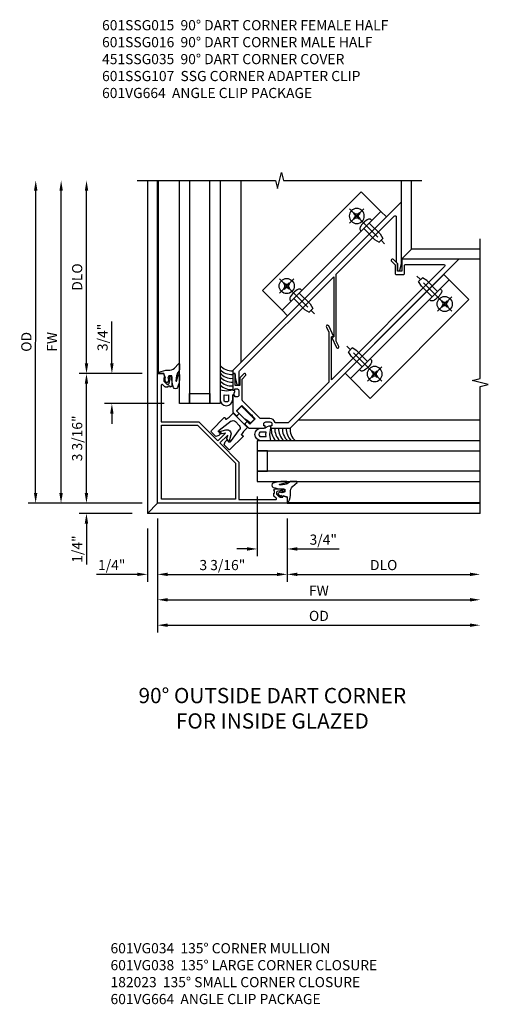
# Model space of a CAD drawing. Extents: x 0 to 95.5, y 0 to 59.2.
# Drawn here: x 65.6 to 77.2, y 30.7 to 54.9 of the extents above; entities that cross this region are included whole.
import ezdxf

# ---------------------------------------------------------------- set-up
doc = ezdxf.new("R2010")
doc.units = 0
doc.header["$LTSCALE"] = 0.5
doc.header["$MEASUREMENT"] = 0
doc.linetypes.add('CENTER', pattern=[2, 1.25, -0.25, 0.25, -0.25])
doc.layers.get('0').update_dxf_attribs({"color": 4, "linetype": 'CONTINUOUS'})
for name, color, linetype in [('CENTER', 1, 'CENTER'), ('DIME', 2, 'CONTINUOUS'), ('TEXT', 3, 'CONTINUOUS')]:
    doc.layers.add(name, color=color, linetype=linetype)
doc.styles.get("Standard").update_dxf_attribs({"font": 'arial.ttf'})
doc.dimstyles.new('EXT_ON-OFF', dxfattribs={"dimscale": 2, "dimtxt": 0.125, "dimasz": 0.125, "dimexe": 0.09, "dimexo": 0.1875, "dimgap": 0.05, "dimtad": 3, "dimdec": 5, "dimzin": 3, "dimdsep": 46, "dimlunit": 5, "dimtxsty": 'STANDARD', "dimcen": 0, "dimse2": 1, "dimazin": 0, "dimtfac": 1, "dimtdec": 4, "dimtofl": 0, "dimtmove": 0, "dimatfit": 0, "dimfxl": 1, "dimfrac": 2, "dimtolj": 1, "dimtzin": 3, "dimarcsym": 0})
doc.dimstyles.new('EXT_ON-ON', dxfattribs={"dimscale": 2, "dimtxt": 0.125, "dimasz": 0.125, "dimexe": 0.09, "dimexo": 0.1875, "dimgap": 0.05, "dimtad": 3, "dimdec": 5, "dimzin": 3, "dimdsep": 46, "dimlunit": 5, "dimtxsty": 'STANDARD', "dimcen": 0, "dimazin": 0, "dimtfac": 1, "dimtdec": 4, "dimtofl": 0, "dimtmove": 0, "dimatfit": 0, "dimfxl": 1, "dimfrac": 2, "dimtolj": 1, "dimtzin": 3, "dimarcsym": 0})

# ---------------------------------------------------------------- blocks, each defined once
blk = doc.blocks.new('B601SSG016')
blk.add_lwpolyline([(0.117, 7.474, 0.876976), (0.159, 7.506), (0.079, 7.645), (-1, 8.724), (-1, 2.855), (-0.946, 2.801), (-0.923, 2.824, -0.414214), (-0.881, 2.824), (-0.828, 2.771), (-0.69, 2.691, 0.877424), (-0.657, 2.733), (-0.866, 2.942, -0.198912), (-0.875, 2.964), (-0.875, 6.243), (0.169, 5.199), (0.128, 5.158), (0.402, 5.058, 1), (0.424, 5.117), (0.29, 5.166), (-0.875, 6.331), (-0.875, 8.35, -0.668179), (-0.824, 8.371), (-0.04, 7.587), (0.004, 7.587)], format="xyb", close=True)
blk = doc.blocks.new('B601SSG015')
blk.add_lwpolyline([(0.638, 2.689, 0.329244), (0.481, 2.666), (0.323, 2.508, -0.198912), (0.302, 2.499), (-0.303, 2.499, -0.137578), (-0.319, 2.504), (-0.678, 2.863, -0.198912), (-0.687, 2.884), (-0.687, 2.99, 1), (-0.749, 2.99), (-0.749, 2.846), (-0.616, 2.713), (-0.693, 2.636), (-0.902, 2.845), (-0.946, 2.801), (-0.673, 2.528, 0.414214), (-0.638, 2.528), (-0.62, 2.546), (-0.645, 2.571), (-0.6, 2.616, -0.333333), (-0.54, 2.608), (-0.47, 2.537, -0.414214), (-0.47, 2.466), (-0.505, 2.431), (-0.531, 2.457), (-0.549, 2.439, 0.414214), (-0.549, 2.404), (-0.277, 2.132), (-0.158, 2.132, 0.414214), (-0.138, 2.152), (-0.138, 2.218), (-0.232, 2.218), (-0.232, 2.405), (0.232, 2.405), (0.232, 2.218), (0.138, 2.218), (0.138, 2.152, 0.414214), (0.158, 2.132), (0.277, 2.132), (0.549, 2.404, 0.414214), (0.549, 2.439), (0.531, 2.457), (0.505, 2.431), (0.47, 2.466, -0.414214), (0.47, 2.537), (0.54, 2.608, -0.414214), (0.611, 2.608), (0.646, 2.572), (0.62, 2.546), (0.638, 2.528, 0.414214), (0.673, 2.528), (1, 2.855), (1, 8.724), (0.01, 7.734), (0.219, 7.525), (0.142, 7.448), (0.009, 7.581), (-0.135, 7.581, 1), (-0.135, 7.519), (-0.016, 7.519), (0.134, 7.369, 0.414214), (0.176, 7.369), (0.299, 7.491, 0.414214), (0.299, 7.533), (0.163, 7.668, -0.414214), (0.163, 7.711), (0.824, 8.371, -0.668179), (0.875, 8.35), (0.875, 4.411), (0.128, 5.158), (0.169, 5.199), (-0.106, 5.299, 1), (-0.128, 5.24), (0.006, 5.192), (0.875, 4.323), (0.875, 2.907), (0.661, 2.693, -0.329244)], format="xyb", close=True)
blk = doc.blocks.new('B451SSG035')
blk.add_lwpolyline([(-1.976, 1.39, 0.668164), (-1.99, 1.356), (-1.351, 0.717), (-0.699, 1.369), (-0.035, 1.369), (-0.035, 1.635, 0.76279), (-0.044, 1.637), (-0.084, 1.57, -0.241667), (-0.088, 1.567), (-0.162, 1.561, -0.610738), (-0.166, 1.569), (-0.086, 1.704, -0.569743), (0.086, 1.704), (0.166, 1.569, -0.610738), (0.162, 1.561), (0.088, 1.567, -0.241667), (0.084, 1.57), (0.044, 1.637, 0.76279), (0.035, 1.635), (0.035, 1.369), (0.699, 1.369), (1.351, 0.717), (1.99, 1.356, 0.668164), (1.976, 1.39), (1.9, 1.39, -0.198902), (1.883, 1.398), (1.844, 1.436), (1.859, 1.452), (1.816, 1.496), (1.8, 1.48, -0.414214), (1.8, 1.534), (1.943, 1.677, -0.414214), (1.971, 1.677), (1.992, 1.656, -0.414214), (1.992, 1.628), (1.983, 1.62), (1.963, 1.64), (1.936, 1.613), (1.879, 1.525, 0.354119), (1.882, 1.5), (1.912, 1.47), (2.006, 1.47, 0.198912), (2.024, 1.478), (2.074, 1.528), (2.054, 1.549), (2.152, 1.596), (2.254, 1.493), (0, -0.761), (-2.254, 1.493), (-2.152, 1.596), (-2.054, 1.549), (-2.074, 1.528), (-2.024, 1.478, 0.198912), (-2.006, 1.47), (-1.912, 1.47), (-1.882, 1.5, 0.354119), (-1.879, 1.525), (-1.936, 1.613), (-1.963, 1.64), (-1.983, 1.62), (-1.992, 1.628, -0.414214), (-1.992, 1.656), (-1.971, 1.677, -0.414214), (-1.943, 1.677), (-1.8, 1.534, -0.414214), (-1.8, 1.48), (-1.816, 1.496), (-1.859, 1.452), (-1.844, 1.436), (-1.883, 1.398, -0.198902), (-1.9, 1.39)], format="xyb", close=True)
blk.add_lwpolyline([(0, -0.62), (-1.287, 0.667), (-0.661, 1.293), (0.661, 1.293), (1.287, 0.667)], close=True)
blk = doc.blocks.new('B027074-M')
blk.add_lwpolyline([(0.062, 0.144), (0.035, 0.149), (0.069, 0.257), (0.13, 0.261), (0.205, 0.259), (0.195, 0.29, 0.12571), (-0.037, 0.341, -0.226084), (-0.19, 0.391), (-0.286, 0.502, 0.644976), (-0.312, 0.49), (-0.31, 0.361, 0.151869), (-0.294, 0.316), (-0.255, 0.257, -0.029345), (-0.238, 0.205), (-0.221, 0.083, -0.653812), (-0.241, 0.076), (-0.285, 0.241, 0.888636), (-0.31, 0.239), (-0.31, 0.105, 0.064205), (-0.268, -0.084, 0.689636), (-0.165, -0.084, 0.070356), (-0.124, 0.105), (-0.124, 0.201), (-0.051, 0.201), (-0.029, 0.147), (-0.068, 0.142), (-0.034, 0.106), (-0.065, 0.084), (-0.004, 0.03), (0.052, 0.096), (0.027, 0.106)], format="xyb", close=True)
blk = doc.blocks.new('*D162')
at = {"layer": 'DIME', "color": 0, "lineweight": -2, "transparency": 16777216}
for p, q in [((-2.913, -0.287), (-2.911, 7.149)), ((-0.913, -0.538), (-3.093, -0.537))]:
    blk.add_line(p, q, dxfattribs=at)
at = {"layer": 'DIME', "color": 0, "transparency": 16777216}
for points in [[(-2.953, 7.149), (-2.869, 7.149), (-2.911, 7.399)], [(-2.955, -0.287), (-2.871, -0.287), (-2.913, -0.537)]]:
    blk.add_solid(points, dxfattribs=at)
at = {"layer": 'DIME', "color": 0, "transparency": 16777216, "insert": (-3.137, 3.431), "char_height": 0.25, "attachment_point": 5, "rotation": 89.9843}
blk.add_mtext('\\A1;FW', dxfattribs=at)
blk = doc.blocks.new('*D163')
at = {"layer": 'DIME', "color": 0, "lineweight": -2, "transparency": 16777216}
for p, q in [((-3.538, -0.287), (-3.536, 7.15)), ((-0.913, -0.538), (-3.718, -0.537))]:
    blk.add_line(p, q, dxfattribs=at)
at = {"layer": 'DIME', "color": 0, "transparency": 16777216}
for points in [[(-3.578, 7.15), (-3.494, 7.15), (-3.536, 7.4)], [(-3.58, -0.287), (-3.496, -0.287), (-3.538, -0.537)]]:
    blk.add_solid(points, dxfattribs=at)
at = {"layer": 'DIME', "color": 0, "transparency": 16777216, "insert": (-3.766, 3.431), "char_height": 0.25, "attachment_point": 5, "rotation": 89.9843}
blk.add_mtext('\\A1;{OD}', dxfattribs=at)
blk = doc.blocks.new('*D164')
at = {"layer": 'DIME', "color": 0, "lineweight": -2, "transparency": 16777216}
for p, q in [((-1.662, 2.9), (-1.662, 3.929)), ((-0.913, 2.65), (-1.842, 2.65)), ((-0.375, 1.914), (-1.842, 1.914)), ((-1.662, 1.664), (-1.662, 1.414))]:
    blk.add_line(p, q, dxfattribs=at)
at = {"layer": 'DIME', "color": 0, "transparency": 16777216}
for points in [[(-1.704, 2.9), (-1.62, 2.9), (-1.662, 2.65)], [(-1.704, 1.664), (-1.621, 1.664), (-1.662, 1.914)]]:
    blk.add_solid(points, dxfattribs=at)
at = {"layer": 'DIME', "color": 0, "transparency": 16777216, "insert": (-1.891, 3.54), "char_height": 0.25, "attachment_point": 5, "rotation": 89.9841}
blk.add_mtext('\\A1;3/4"', dxfattribs=at)
blk = doc.blocks.new('*D165')
at = {"layer": 'DIME', "color": 0, "lineweight": -2, "transparency": 16777216}
for p, q in [((-2.287, 2.9), (-2.286, 7.149)), ((-0.913, 2.65), (-2.467, 2.651))]:
    blk.add_line(p, q, dxfattribs=at)
at = {"layer": 'DIME', "color": 0, "transparency": 16777216}
for points in [[(-2.328, 7.149), (-2.244, 7.149), (-2.286, 7.399)], [(-2.329, 2.9), (-2.245, 2.9), (-2.287, 2.65)]]:
    blk.add_solid(points, dxfattribs=at)
at = {"layer": 'DIME', "color": 0, "transparency": 16777216, "insert": (-2.516, 5.025), "char_height": 0.25, "attachment_point": 5, "rotation": 89.9843}
blk.add_mtext('\\A1;DLO', dxfattribs=at)
blk = doc.blocks.new('*D166')
at = {"layer": 'DIME', "color": 0, "lineweight": -2, "transparency": 16777216}
for p, q in [((-0.913, 2.65), (-2.467, 2.651)), ((-2.288, -0.288), (-2.287, 2.4)), ((-0.913, -0.538), (-2.468, -0.537))]:
    blk.add_line(p, q, dxfattribs=at)
at = {"layer": 'DIME', "color": 0, "transparency": 16777216}
for points in [[(-2.329, 2.4), (-2.246, 2.4), (-2.287, 2.65)], [(-2.33, -0.288), (-2.246, -0.288), (-2.288, -0.538)]]:
    blk.add_solid(points, dxfattribs=at)
at = {"layer": 'DIME', "color": 0, "transparency": 16777216, "insert": (-2.517, 1.057), "char_height": 0.25, "attachment_point": 5, "rotation": 89.9843}
blk.add_mtext('\\A1;3 3/16"', dxfattribs=at)
blk = doc.blocks.new('*D167')
at = {"layer": 'DIME', "color": 0, "lineweight": -2, "transparency": 16777216}
for p, q in [((-0.538, -0.913), (-0.538, -3.093)), ((-0.288, -2.913), (7.15, -2.913))]:
    blk.add_line(p, q, dxfattribs=at)
at = {"layer": 'DIME', "color": 0, "transparency": 16777216}
for points in [[(-0.288, -2.871), (-0.288, -2.955), (-0.538, -2.913)], [(7.15, -2.871), (7.15, -2.955), (7.4, -2.913)]]:
    blk.add_solid(points, dxfattribs=at)
at = {"layer": 'DIME', "color": 0, "transparency": 16777216, "insert": (3.431, -2.688), "char_height": 0.25, "attachment_point": 5}
blk.add_mtext('\\A1;FW', dxfattribs=at)
blk = doc.blocks.new('*D168')
at = {"layer": 'DIME', "color": 0, "lineweight": -2, "transparency": 16777216}
for p, q in [((-0.538, -0.913), (-0.538, -3.718)), ((-0.288, -3.538), (7.15, -3.538))]:
    blk.add_line(p, q, dxfattribs=at)
at = {"layer": 'DIME', "color": 0, "transparency": 16777216}
for points in [[(-0.288, -3.496), (-0.288, -3.58), (-0.538, -3.538)], [(7.15, -3.496), (7.15, -3.58), (7.4, -3.538)]]:
    blk.add_solid(points, dxfattribs=at)
at = {"layer": 'DIME', "color": 0, "transparency": 16777216, "insert": (3.431, -3.309), "char_height": 0.25, "attachment_point": 5}
blk.add_mtext('\\A1;{OD}', dxfattribs=at)
blk = doc.blocks.new('*D169')
at = {"layer": 'DIME', "color": 0, "lineweight": -2, "transparency": 16777216}
for p, q in [((1.914, -0.376), (1.914, -1.843)), ((2.65, -0.913), (2.65, -1.843)), ((1.664, -1.663), (1.414, -1.663)), ((2.9, -1.663), (3.928, -1.663))]:
    blk.add_line(p, q, dxfattribs=at)
at = {"layer": 'DIME', "color": 0, "transparency": 16777216}
for points in [[(1.664, -1.621), (1.664, -1.705), (1.914, -1.663)], [(2.9, -1.621), (2.9, -1.705), (2.65, -1.663)]]:
    blk.add_solid(points, dxfattribs=at)
at = {"layer": 'DIME', "color": 0, "transparency": 16777216, "insert": (3.539, -1.434), "char_height": 0.25, "attachment_point": 5, "rotation": 0.0002}
blk.add_mtext('\\A1;3/4"', dxfattribs=at)
blk = doc.blocks.new('*D170')
at = {"layer": 'DIME', "color": 0, "lineweight": -2, "transparency": 16777216}
for p, q in [((2.65, -0.913), (2.65, -2.468)), ((2.9, -2.288), (7.15, -2.288))]:
    blk.add_line(p, q, dxfattribs=at)
at = {"layer": 'DIME', "color": 0, "transparency": 16777216}
for points in [[(2.9, -2.246), (2.9, -2.33), (2.65, -2.288)], [(7.15, -2.246), (7.15, -2.33), (7.4, -2.288)]]:
    blk.add_solid(points, dxfattribs=at)
at = {"layer": 'DIME', "color": 0, "transparency": 16777216, "insert": (5.025, -2.059), "char_height": 0.25, "attachment_point": 5}
blk.add_mtext('\\A1;DLO', dxfattribs=at)
blk = doc.blocks.new('*D171')
at = {"layer": 'DIME', "color": 0, "lineweight": -2, "transparency": 16777216}
for p, q in [((-0.538, -0.913), (-0.538, -2.468)), ((2.65, -0.913), (2.65, -2.468)), ((-0.288, -2.288), (2.4, -2.288))]:
    blk.add_line(p, q, dxfattribs=at)
at = {"layer": 'DIME', "color": 0, "transparency": 16777216}
for points in [[(-0.288, -2.246), (-0.288, -2.33), (-0.538, -2.288)], [(2.4, -2.246), (2.4, -2.33), (2.65, -2.288)]]:
    blk.add_solid(points, dxfattribs=at)
at = {"layer": 'DIME', "color": 0, "transparency": 16777216, "insert": (1.056, -2.059), "char_height": 0.25, "attachment_point": 5}
blk.add_mtext('\\A1;3 3/16"', dxfattribs=at)
blk = doc.blocks.new('*D172')
at = {"layer": 'DIME', "color": 0, "lineweight": -2, "transparency": 16777216}
for p, q in [((-2.288, -0.288), (-2.288, -0.038)), ((-0.913, -0.538), (-2.468, -0.538)), ((-1.163, -0.788), (-2.468, -0.788)), ((-2.288, -1.038), (-2.288, -2.043))]:
    blk.add_line(p, q, dxfattribs=at)
at = {"layer": 'DIME', "color": 0, "transparency": 16777216}
for points in [[(-2.33, -0.288), (-2.246, -0.288), (-2.288, -0.538)], [(-2.33, -1.038), (-2.246, -1.038), (-2.288, -0.788)]]:
    blk.add_solid(points, dxfattribs=at)
at = {"layer": 'DIME', "color": 0, "transparency": 16777216, "insert": (-2.517, -1.666), "char_height": 0.25, "attachment_point": 5, "rotation": 90}
blk.add_mtext('\\A1;1/4"', dxfattribs=at)
blk = doc.blocks.new('*D176')
at = {"layer": 'DIME', "color": 0, "lineweight": -2, "transparency": 16777216}
for p, q in [((-0.538, -0.913), (-0.538, -2.468)), ((-0.788, -1.163), (-0.788, -2.468)), ((-1.038, -2.288), (-2.043, -2.288)), ((-0.288, -2.288), (-0.038, -2.288))]:
    blk.add_line(p, q, dxfattribs=at)
at = {"layer": 'DIME', "color": 0, "transparency": 16777216}
for points in [[(-1.038, -2.246), (-1.038, -2.33), (-0.788, -2.288)], [(-0.288, -2.246), (-0.288, -2.33), (-0.538, -2.288)]]:
    blk.add_solid(points, dxfattribs=at)
at = {"layer": 'DIME', "color": 0, "transparency": 16777216, "insert": (-1.666, -2.059), "char_height": 0.25, "attachment_point": 5}
blk.add_mtext('\\A1;1/4"', dxfattribs=at)
blk = doc.blocks.new('B028535')
for p, q in [((-0.026, 0.186), (0, 0.186)), ((0, 0.186), (0, -0.186)), ((0, 0.186), (0, -0.186)), ((0, 0.095), (0.375, 0.095)), ((0.375, 0.095), (0.5, 0.065)), ((0.5, 0.065), (0.5, -0.065)), ((-0.026, -0.186), (0, -0.186)), ((0, -0.095), (0.375, -0.095)), ((0.375, -0.095), (0.5, -0.065))]:
    blk.add_line(p, q)
for centre, radius, start, end in [((0.312, 0), 0.422, 159.6298, 200.3702), ((-0.026, 0.126), 0.061, 90, 159.6298), ((-0.026, -0.126), 0.061, 200.3702, 270)]:
    blk.add_arc(centre, radius, start, end)
at = {"layer": 'CENTER'}
blk.add_line((-0.235, 0), (0.625, 0), dxfattribs=at)
blk = doc.blocks.new('B028535-H')
for p, q in [((-0.099, 0.015), (-0.099, -0.015)), ((-0.099, 0.015), (-0.065, 0.015)), ((-0.015, 0.099), (0.015, 0.099)), ((-0.015, 0.099), (-0.015, 0.065)), ((0.015, 0.099), (0.015, 0.065)), ((0.065, 0.015), (0.099, 0.015)), ((0.099, 0.015), (0.099, -0.015)), ((-0.099, -0.015), (-0.065, -0.015)), ((-0.015, -0.065), (-0.015, -0.099)), ((-0.015, -0.099), (0.015, -0.099)), ((0.015, -0.065), (0.015, -0.099)), ((0.065, -0.015), (0.099, -0.015))]:
    blk.add_line(p, q)
blk.add_circle((0, 0), 0.186)
for centre, start, end in [((-0.065, 0.065), 270, 0), ((0.065, 0.065), 180, 270), ((-0.065, -0.065), 0, 89.9999), ((0.065, -0.065), 90, 180)]:
    blk.add_arc(centre, 0.0498, start, end)
at = {"layer": 'CENTER'}
for p, q in [((0, 0.248), (0, -0.248)), ((-0.248, 0), (0.248, 0))]:
    blk.add_line(p, q, dxfattribs=at)
blk = doc.blocks.new('B601VG664')
for p, q in [((1.749, 4.938), (1.937, 4.938)), ((1.749, 1.5), (1.749, 4.938)), ((1.937, 4.938), (2.624, 4.938)), ((1.937, 4.938), (1.937, 1.5)), ((2.624, 4.938), (2.624, 1.5)), ((1.937, 1.5), (1.749, 1.5)), ((2.624, 1.5), (1.937, 1.5))]:
    blk.add_line(p, q)
at = {"xscale": -1}
for p in [(1.937, 4.438), (1.937, 2.001)]:
    blk.add_blockref('B028535', p, dxfattribs=at)
blk.add_blockref('B028535-H', (2.28, 4.438))
at = {"xscale": -1, "rotation": 180}
blk.add_blockref('B028535-H', (2.28, 2.001), dxfattribs=at)
blk = doc.blocks.new('B127259')
for points in [[(-0.041, -0.306), (-0.063, -0.462), (0.161, -0.462, 1), (0.161, -0.15), (0.088, -0.15, -0.210552), (0.042, -0.13, 0.147516), (0.011, -0.111), (-0.032, -0.1, 0.438466), (-0.057, -0.116), (-0.063, -0.149)], [(0.201, -0.251, -0.385102), (0.201, -0.361), (0.045, -0.361), (0.053, -0.306), (0.045, -0.251)]]:
    blk.add_lwpolyline(points, format="xyb", close=True)
blk = doc.blocks.new('B601SSG107')
for p, q in [((-2.118, 0.248), (-2.118, -0.248)), ((-1.982, 0.248), (-2.118, 0.248)), ((-1.894, 0.264), (-1.982, 0.248)), ((-1.896, 0.318), (-1.888, 0.273)), ((-1.442, 0.328), (-1.888, 0.328)), ((-1.412, 0.148), (-1.412, 0.298)), ((-2.388, 0.12), (-2.417, 0.11)), ((-2.417, 0.11), (-2.417, 0.108)), ((-2.417, 0.108), (-2.388, 0.098)), ((-2.226, 0.225), (-2.388, 0.225)), ((-2.388, 0.195), (-2.388, 0.225)), ((-2.388, 0.12), (-2.388, 0.195)), ((-2.388, -0.098), (-2.388, 0.098)), ((-2.218, 0.217), (-2.218, 0.195)), ((-2.218, 0.195), (-2.218, 0)), ((-2.218, 0.138), (-2.118, 0.138)), ((-2.218, 0), (-2.218, -0.047)), ((-2.013, -0.067), (-2.013, 0.067)), ((-1.944, 0.146), (-1.575, 0.198)), ((-1.541, 0.163), (-1.55, 0.117)), ((-1.542, 0.108), (-1.482, 0.108)), ((-1.482, 0.108), (-1.412, 0.148)), ((-2.388, -0.098), (-2.417, -0.108)), ((-2.417, -0.108), (-2.417, -0.11)), ((-2.417, -0.11), (-2.388, -0.12)), ((-2.388, -0.125), (-2.388, -0.12)), ((-2.388, -0.225), (-2.388, -0.125)), ((-2.388, -0.225), (-2.232, -0.225)), ((-2.24, -0.125), (-2.218, -0.047)), ((-2.226, -0.225), (-2.232, -0.225)), ((-2.218, -0.047), (-2.218, -0.084)), ((-2.218, -0.084), (-2.218, -0.217)), ((-2.218, -0.138), (-2.118, -0.138)), ((-1.575, -0.198), (-1.944, -0.146)), ((-1.55, -0.117), (-1.541, -0.163)), ((-1.482, -0.108), (-1.542, -0.108)), ((-1.412, -0.148), (-1.482, -0.108)), ((-1.412, -0.298), (-1.412, -0.148)), ((-2.118, -0.248), (-1.982, -0.248)), ((-1.982, -0.248), (-1.894, -0.264)), ((-1.888, -0.273), (-1.896, -0.318)), ((-1.888, -0.328), (-1.442, -0.328))]:
    blk.add_line(p, q)
for centre, radius, start, end in [((-1.888, 0.32), 0.008, 90, 190.3179), ((-1.895, 0.271), 0.008, 280, 10.3179), ((-1.442, 0.298), 0.03, 0, 90), ((-1.933, 0.067), 0.08, 98, 180), ((-1.571, 0.169), 0.03, 350, 98), ((-1.542, 0.116), 0.008, 170, 270), ((-2.226, -0.217), 0.008, 270, 0), ((-1.933, -0.067), 0.08, 180, 262), ((-1.571, -0.169), 0.03, 262, 10), ((-1.542, -0.116), 0.008, 90, 190), ((-1.888, -0.32), 0.008, 169.6821, 270), ((-1.895, -0.271), 0.008, 349.6821, 80), ((-1.442, -0.298), 0.03, 270, 0)]:
    blk.add_arc(centre, radius, start, end)
blk.add_ellipse((-2.203, -0.125), major_axis=(0.0324, 0.0994), ratio=0.33704, start_param=1.680335, end_param=3.251131)
blk.add_open_spline([(-2.218, 0.217), (-2.218, 0.218), (-2.218, 0.219), (-2.22, 0.222), (-2.221, 0.223), (-2.223, 0.225), (-2.225, 0.225), (-2.226, 0.225), (-2.226, 0.225), (-2.226, 0.225)], degree=3, knots=[0, 0, 0, 0, 0.01376297, 0.01376297, 0.03189935, 0.03189935, 0.04784709, 0.04784709, 0.0481612, 0.0481612, 0.0481612, 0.0481612])
blk = doc.blocks.new('S601FC24')
for p, q in [((-0.788, 7.398803), (-0.788, -0.788)), ((-0.538, 2.65), (-0.538, 7.398803)), ((-0.517305, 2.650001), (-0.517305, 7.398803)), ((1.517302, 2.931412), (1.517302, 7.398803)), ((5.461728, 5.460996), (5.461728, 7.398803)), ((5.711728, 5.711728), (5.711728, 7.398803)), ((5.461728, 6.875941), (5.091204, 6.505417)), ((5.461728, 5.460996), (5.712146, 5.711728)), ((7.400286, 5.711728), (5.711728, 5.711728)), ((7.400286, 5.461728), (5.461728, 5.461728)), ((2.931975, 1.51635), (7.400286, 1.515124)), ((-0.788, -0.788), (-0.538, -0.538)), ((2.65, -0.538), (7.400286, -0.538)), ((2.650006, -0.51818), (7.400286, -0.519483)), ((7.400286, -0.788), (-0.788, -0.788))]:
    blk.add_line(p, q)
for points in [[(-1.038, 7.398803), (2.361864, 7.398803), (2.411864, 7.198803), (2.511864, 7.598803), (2.561864, 7.398803), (5.961728, 7.398803)], [(0.249998, 7.398803), (0.249998, 1.913607), (-0.000002, 1.913607), (-0.000002, 7.398803)], [(0.999998, 7.398803), (0.999998, 1.913607), (0.749998, 1.913607), (0.749998, 7.398803)], [(7.400286, -0.788), (7.400286, 2.330739), (7.600286, 2.380739), (7.200286, 2.480739), (7.400286, 2.530739), (7.400286, 5.961728)], [(7.400286, 0.99782), (1.914029, 0.999326), (1.913961, 0.749326), (7.400286, 0.74782)], [(7.400286, 0.24782), (1.913823, 0.249326), (1.913755, -0.000674), (7.400286, -0.00218)]]:
    blk.add_lwpolyline(points)
for points in [[(0.249998, 1.913607), (0.249998, 2.163607), (0.749998, 2.163607), (0.749998, 1.913607)], [(1.913823, 0.249326), (2.163823, 0.249257), (2.163961, 0.749257), (1.913961, 0.749326)]]:
    blk.add_lwpolyline(points, close=True)
for centre, radius, start, end in [((1.283032, 3.090048), 0.369298, 219.973359, 274.4566231), ((1.286775, 3.02019), 0.392858, 223.120908, 273.6416202), ((1.283032, 2.902414), 0.369298, 219.973359, 274.4566231), ((1.283032, 2.808522), 0.369298, 219.973359, 274.4566231), ((1.288881, 2.751949), 0.406143, 224.6655146, 273.2247795), ((1.260692, 2.618385), 0.358099, 223.2873214, 278.193677), ((2.618385, 1.260692), 0.358099, 171.806323, 226.7126786), ((2.751949, 1.288881), 0.406143, 176.7752205, 225.3344854), ((2.808522, 1.283032), 0.369298, 175.5433769, 230.026641), ((2.902414, 1.283032), 0.369298, 175.5433769, 230.026641), ((3.02019, 1.286775), 0.392858, 176.3583798, 226.879092), ((3.090048, 1.283032), 0.369298, 175.5433769, 230.026641)]:
    blk.add_arc(centre, radius, start, end)
at = {"xscale": -1}
for name, p, rotation in [('B601VG664', (2.836675, 1.776559), 315.0000000000015), ('B601SSG107', (0.000183, 0.000183), 44.99999999999984)]:
    blk.add_blockref(name, p, dxfattribs=dict(at, rotation=rotation))
for name, p, rotation in [('B601SSG015', (0, 0), 315), ('B601SSG016', (0, 0), 315), ('B601VG664', (1.777056, 2.836179), 314.9999999999985), ('B451SSG035', (0, 0), 315), ('B127259', (1.461728, 2.175941), 270), ('B027074-M', (2.391562, -0.312755), 269.9842781532384)]:
    blk.add_blockref(name, p, dxfattribs=dict(rotation=rotation))
for name, p in [('B027074-M', (-0.311951, 2.391501)), ('B127259', (2.175941, 1.461728))]:
    blk.add_blockref(name, p, dxfattribs=at)
at = {"layer": 'DIME'}
for base, p1, p2, angle, text, override, picture, middle in [((-3.535822, 7.399626), (-0.538, -0.538), (-0.538, 7.398803), 269.9842782, '{OD}', {"dimpost": '"'}, '*D163', (-3.76626, 3.431287)), ((-2.910822, 7.399454), (-0.538, -0.538), (-0.538, 7.398803), 269.9842782, 'FW', {"dimpost": '"'}, '*D162', (-3.136911, 3.431115)), ((-2.285822, 7.399283), (-0.538, 2.65), (-0.538, 7.398803), 89.9842782, 'DLO', {"dimpost": '"', "dimadec": 5}, '*D165', (-2.515822, 5.024944)), ((7.400286, -2.913), (-0.538, -0.538), (7.400286, -0.538), 180, 'FW', {"dimpost": '"'}, '*D167', (3.431143, -2.688)), ((7.400286, -3.538), (-0.538, -0.538), (7.400286, -0.538), 180, '{OD}', {"dimpost": '"'}, '*D168', (3.431143, -3.308651))]:
    dim = blk.add_linear_dim(base=base, p1=p1, p2=p2, angle=angle, text=text, dimstyle='EXT_ON-OFF', override=override, dxfattribs=at)
    dim.commit()
    dim.dimension.update_dxf_attribs({"geometry": picture, "text_midpoint": middle})
for base, p1, p2, angle, picture, middle in [((-1.662117, 2.650313), (-0.000002, 1.913607), (-0.538, 2.65), 269.9840599, '*D164', (-1.891218, 3.539599)), ((-2.287125, 2.65048), (-0.538, -0.538), (-0.538, 2.65), 89.9842782, '*D166', (-2.516911, 1.056543)), ((-2.288, -0.788), (-0.538, -0.538), (-0.788, -0.788), 90, '*D172', (-2.517263, -1.665541)), ((2.650004, -1.662992), (1.913755, -0.000674), (2.65, -0.538), 180.0002183, '*D169', (3.539226, -1.43364))]:
    dim = blk.add_linear_dim(base=base, p1=p1, p2=p2, angle=angle, dimstyle='EXT_ON-ON', override={"dimpost": '"'}, dxfattribs=at)
    dim.commit()
    dim.dimension.update_dxf_attribs({"geometry": picture, "text_midpoint": middle})
for base, p2, picture, middle in [((-0.788, -2.288), (-0.788, -0.788), '*D176', (-1.665541, -2.058737)), ((2.65, -2.288), (2.65, -0.538), '*D171', (1.056, -2.058651))]:
    dim = blk.add_linear_dim(base=base, p1=(-0.538, -0.538), p2=p2, dimstyle='EXT_ON-ON', override={"dimpost": '"'}, dxfattribs=at)
    dim.commit()
    dim.dimension.update_dxf_attribs({"geometry": picture, "text_midpoint": middle})
dim = blk.add_linear_dim(base=(7.400286, -2.288), p1=(2.65, -0.538), p2=(7.400286, -0.538), text='DLO', dimstyle='EXT_ON-OFF', override={"dimpost": '"', "dimadec": 5}, dxfattribs=at)
dim.commit()
dim.dimension.update_dxf_attribs({"geometry": '*D170', "text_midpoint": (5.025143, -2.058651)})

msp = doc.modelspace()

# ---------------------------------------------------------------- block references
msp.add_blockref('S601FC24', (69.577, 43.578))

# ---------------------------------------------------------------- texts
at = {"layer": 'TEXT'}
for s, insert, char_height, width, attachment_point in [('\\A1;601SSG015  90° DART CORNER FEMALE HALF\\P601SSG016  90° DART CORNER MALE HALF\\P451SSG035  90° DART CORNER COVER\\P601SSG107  SSG CORNER ADAPTER CLIP\\P601VG664  ANGLE CLIP PACKAGE', (67.673, 54.922), 0.25, 8.9651, 1), ('90° OUTSIDE DART CORNER\\PFOR INSIDE GLAZED\\P ', (71.863, 38.497), 0.375, 8.42934, 2), ('\\A1;601VG034  135° CORNER MULLION\\P601VG038  135° LARGE CORNER CLOSURE\\P182023  135° SMALL CORNER CLOSURE\\P601VG664  ANGLE CLIP PACKAGE', (67.881, 32.22), 0.25, 8.9651, 1)]:
    msp.add_mtext(s, dxfattribs=dict(at, insert=insert, char_height=char_height, width=width, attachment_point=attachment_point))

doc.saveas('drawing.dxf')
